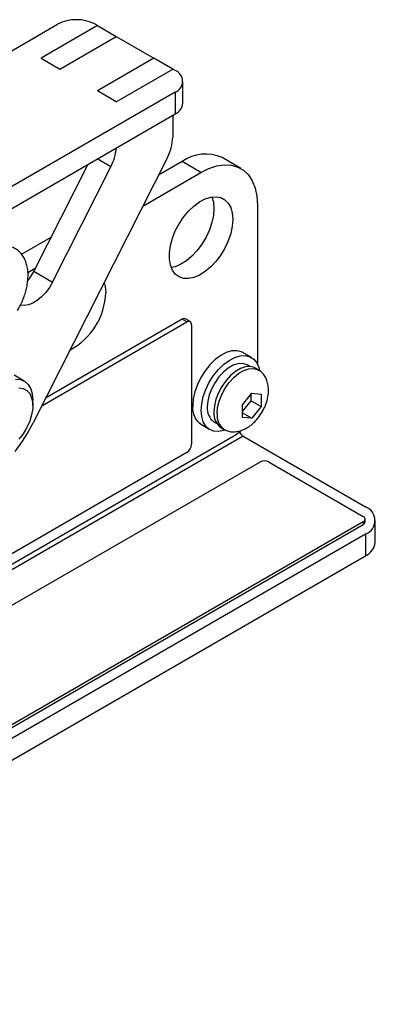
# Model space of a CAD drawing. Units: millimetres. Extents: x 242 to 1341, y 581 to 1225.
# Drawn here: x 1035 to 1088, y 1074 to 1222 of the extents above; entities that cross this region are included whole.
import ezdxf

# ---------------------------------------------------------------- set-up
doc = ezdxf.new("R2010")
doc.units = ezdxf.units.MM
doc.layers.add('T12SBAR', color=7, linetype='Continuous')

msp = doc.modelspace()

# ---------------------------------------------------------------- linework, layer by layer
at = {"layer": 'T12SBAR', "color": 7, "linetype": 'Continuous', "lineweight": 25}
for p, q in [((986.778, 1190.176), (1040.518, 1221.2)), ((1046.528, 1220.996), (1038.043, 1216.097)), ((1046.528, 1220.996), (1046.175, 1221.2)), ((1046.528, 1220.996), (1049.357, 1219.363)), ((1040.872, 1214.465), (1049.357, 1219.363)), ((1049.357, 1219.363), (1055.014, 1216.097)), ((1038.043, 1216.097), (1040.872, 1214.465)), ((1055.014, 1216.097), (1046.528, 1211.199)), ((1057.842, 1214.465), (1055.014, 1216.097)), ((1049.357, 1209.566), (1057.842, 1214.465)), ((1058.196, 1214.261), (1057.842, 1214.465)), ((1059.367, 1209.362), (1059.367, 1212.628)), ((1058.196, 1210.995), (1004.456, 1179.971)), ((1049.357, 1209.566), (1046.528, 1211.199)), ((1058.196, 1210.995), (1058.196, 1207.729)), ((1004.456, 1176.705), (1058.196, 1207.729)), ((1057.842, 1207.525), (1057.842, 1204.242)), ((1057.031, 1201.172), (1036.862, 1161.366)), ((1048.546, 1199.8), (1046.504, 1200.979)), ((1068.084, 1199.543), (1065.256, 1201.176)), ((1045.067, 1200.15), (1036.947, 1184.124)), ((1039.776, 1182.491), (1048.546, 1199.8)), ((1059.256, 1200.582), (1055.689, 1198.522)), ((1062.085, 1198.949), (1059.256, 1200.582)), ((1053.35, 1193.907), (1062.085, 1198.949)), ((1070.57, 1194.049), (1070.57, 1170.177)), ((1039.511, 1189.183), (1035.139, 1186.659)), ((1036.071, 1183.931), (1037.172, 1184.567)), ((1036.947, 1184.124), (1039.776, 1182.491)), ((1038.146, 1163.9), (1059.963, 1176.495)), ((1059.256, 1176.903), (1038.731, 1165.054)), ((1059.963, 1176.495), (1059.256, 1176.903)), ((1060.463, 1176.544), (1059.756, 1176.952)), ((1060.671, 1176.086), (1060.671, 1158.122)), ((1069.664, 1171.169), (1068.391, 1171.904)), ((1069.435, 1169.801), (1069.014, 1170.044)), ((1070.731, 1169.283), (1070.246, 1169.564)), ((1035.511, 1167.622), (1034, 1168.494)), ((1068.311, 1164.044), (1069.726, 1165.803)), ((1069.615, 1164.671), (1069.615, 1165.666)), ((1069.726, 1165.803), (1071.14, 1165.677)), ((1071.14, 1165.677), (1071.14, 1163.791)), ((1036.806, 1163.944), (1036.806, 1164.76)), ((1068.311, 1163.049), (1069.615, 1164.671)), ((1068.311, 1162.158), (1068.311, 1164.044)), ((1069.615, 1164.671), (1071.14, 1163.791)), ((1071.14, 1163.791), (1069.726, 1162.032)), ((1068.311, 1162.848), (1069.726, 1162.032)), ((1062.142, 1161.079), (1063.415, 1160.344)), ((1064.065, 1161.47), (1064.485, 1161.227)), ((1069.726, 1162.032), (1068.311, 1162.158)), ((1068.449, 1159.346), (1004.809, 1122.608)), ((1067.035, 1159.346), (1010.466, 1126.69)), ((1065.096, 1160.643), (1065.582, 1160.363)), ((1068.449, 1159.346), (1086.833, 1148.733)), ((1059.963, 1156.898), (1018.951, 1133.222)), ((1001.852, 1115.594), (1070.924, 1155.468)), ((1072.338, 1155.468), (1086.48, 1147.304)), ((1086.48, 1146.488), (1017.183, 1106.484)), ((1017.183, 1106.075), (1086.48, 1146.079)), ((1086.48, 1146.488), (1086.48, 1146.079)), ((1086.773, 1146.487), (1086.773, 1146.896)), ((1088.298, 1143.425), (1088.298, 1146.692)), ((1086.833, 1144.651), (970.161, 1077.297)), ((1086.833, 1144.651), (1086.833, 1141.384)), ((970.161, 1074.031), (1086.833, 1141.384))]:
    msp.add_line(p, q, dxfattribs=at)
at = {"layer": 'T12SBAR', "color": 7, "linetype": 'Continuous', "lineweight": 25, "flags": 128}
for points in [[(1062.085, 1198.949), (1063.292, 1199.547), (1064.475, 1199.932), (1065.61, 1200.099), (1066.672, 1200.042), (1067.641, 1199.764), (1068.498, 1199.269), (1069.223, 1198.569), (1069.803, 1197.677), (1070.226, 1196.611), (1070.484, 1195.394), (1070.57, 1194.049)], [(1066.858, 1191.906), (1066.781, 1190.878), (1066.553, 1189.794), (1066.182, 1188.689), (1065.679, 1187.599), (1065.061, 1186.559), (1064.347, 1185.603), (1063.56, 1184.76), (1062.725, 1184.059), (1061.871, 1183.521), (1061.023, 1183.164), (1060.209, 1183), (1059.455, 1183.033), (1058.786, 1183.263), (1058.223, 1183.682), (1057.784, 1184.277), (1057.484, 1185.028), (1057.331, 1185.912), (1057.331, 1186.9), (1057.484, 1187.961), (1057.784, 1189.06), (1058.223, 1190.161), (1058.786, 1191.23), (1059.455, 1192.233), (1060.209, 1193.136), (1061.023, 1193.911), (1061.871, 1194.533), (1062.725, 1194.982), (1063.56, 1195.244), (1064.347, 1195.31), (1065.061, 1195.178), (1065.679, 1194.852), (1066.182, 1194.343), (1066.553, 1193.667), (1066.781, 1192.846), (1066.858, 1191.906)], [(1063.735, 1195.275), (1063.953, 1194.479), (1064.029, 1193.539)], [(1064.029, 1193.539), (1063.953, 1192.51), (1063.725, 1191.427), (1063.354, 1190.322), (1062.851, 1189.232), (1062.232, 1188.192), (1061.518, 1187.236), (1060.731, 1186.393), (1059.897, 1185.692), (1059.042, 1185.154), (1058.194, 1184.797), (1057.606, 1184.659)], [(1036.947, 1184.124), (1036.472, 1183.301), (1036.071, 1182.739)], [(1039.776, 1182.491), (1039.3, 1181.668), (1038.743, 1180.912), (1038.125, 1180.25), (1037.468, 1179.707), (1036.796, 1179.301), (1036.134, 1179.048), (1035.504, 1178.956), (1034.93, 1179.029)], [(1047.538, 1182.436), (1047.689, 1181.824), (1047.766, 1180.885)], [(1068.391, 1171.904), (1068.161, 1172.019), (1067.476, 1172.187), (1066.712, 1172.148), (1065.896, 1171.906), (1065.056, 1171.468), (1064.225, 1170.849), (1063.431, 1170.074), (1062.703, 1169.169), (1062.068, 1168.167), (1061.549, 1167.104), (1061.164, 1166.02), (1060.927, 1164.952), (1060.847, 1163.94)], [(1062.12, 1163.205), (1062.2, 1164.217), (1062.437, 1165.285), (1062.822, 1166.369), (1063.341, 1167.432), (1063.976, 1168.434), (1064.704, 1169.339), (1065.498, 1170.115), (1066.329, 1170.733), (1067.168, 1171.171), (1067.985, 1171.414), (1068.749, 1171.452), (1069.434, 1171.284), (1070.013, 1170.917), (1070.468, 1170.363), (1070.78, 1169.642), (1070.888, 1169.179)], [(1069.014, 1170.044), (1068.882, 1170.112), (1068.29, 1170.267), (1067.621, 1170.225), (1066.905, 1169.988), (1066.174, 1169.565), (1065.458, 1168.976), (1064.789, 1168.247), (1064.197, 1167.408), (1063.708, 1166.498), (1063.342, 1165.555), (1063.116, 1164.62), (1063.039, 1163.736)], [(1070.246, 1169.564), (1070.108, 1169.635), (1069.492, 1169.796), (1068.796, 1169.752), (1068.052, 1169.505), (1067.29, 1169.066), (1066.546, 1168.453), (1065.85, 1167.694), (1065.234, 1166.822), (1064.725, 1165.874), (1064.344, 1164.893), (1064.109, 1163.921), (1064.029, 1163.001)], [(1064.515, 1162.721), (1064.594, 1163.641), (1064.83, 1164.613), (1065.21, 1165.594), (1065.72, 1166.542), (1066.336, 1167.414), (1067.031, 1168.173), (1067.776, 1168.786), (1068.537, 1169.225), (1069.282, 1169.472), (1069.977, 1169.516), (1070.593, 1169.355), (1070.752, 1169.271)], [(1034.222, 1167.911), (1034.95, 1167.846), (1035.585, 1167.577), (1036.104, 1167.115), (1036.489, 1166.474), (1036.726, 1165.68), (1036.806, 1164.76), (1036.806, 1164.76)], [(1034.728, 1166.594), (1035.366, 1166.503), (1035.91, 1166.219), (1036.339, 1165.755), (1036.635, 1165.129), (1036.787, 1164.367), (1036.787, 1163.499), (1036.635, 1162.562), (1036.339, 1161.594), (1035.91, 1160.635), (1035.366, 1159.723), (1034.728, 1158.896)], [(1065.669, 1160.251), (1065.498, 1160.196), (1064.704, 1160.055), (1063.976, 1160.12), (1063.341, 1160.388), (1062.822, 1160.851), (1062.437, 1161.491), (1062.2, 1162.286), (1062.12, 1163.205)], [(1068.139, 1160.189), (1067.724, 1159.823), (1067.035, 1159.346)]]:
    msp.add_lwpolyline(points, dxfattribs=at)
at = {"layer": 'T12SBAR', "color": 7, "linetype": 'Continuous', "lineweight": 25}
for centre, radius, start, end in [((1043.346, 1215.741), 6.148, 62.60967, 117.39033), ((1057.576, 1212.628), 1.746, 290.78342, 69.21658), ((1057.365, 1209.561), 2.012, 294.37466, 354.3052), ((1050.861, 1204.444), 6.984, 332.06348, 358.34242), ((1042.242, 1203.123), 7.126, 332.20412, 355.97017), ((1062.765, 1195.739), 5.98, 65.38656, 125.9239), ((1037.771, 1181.18), 10, 297.67405, 358.30602), ((1059.549, 1176.494), 0.503, 65.69288, 125.61758), ((1060.239, 1176.156), 0.437, 350.78596, 129.20329), ((1063.838, 1163.569), 3.013, 172.93595, 235.75187), ((1065.489, 1163.479), 2.463, 174.01368, 234.67414), ((1066.578, 1162.734), 2.562, 174.01368, 234.67414), ((1067.065, 1162.454), 2.564, 174.02404, 234.56021), ((1012.383, 1173.757), 27.437, 322.47615, 333.15154), ((1069.241, 1160.602), 1.485, 205.25118, 237.75453), ((1059.135, 1158.192), 1.537, 302.60548, 357.39452), ((1071.631, 1154.103), 1.537, 62.60967, 117.39033), ((1086.059, 1146.692), 2.183, 290.78342, 69.21658), ((1086.325, 1146.896), 0.437, 290.78342, 69.21658), ((1086.272, 1146.537), 0.503, 294.37466, 354.3052), ((1085.796, 1143.675), 2.515, 294.37466, 354.3052)]:
    msp.add_arc(centre, radius, start, end, dxfattribs=at)
for points, knots in [([(1034.523, 1178.198), (1034.721, 1178.563), (1035, 1179.077), (1035.335, 1179.86), (1035.584, 1180.531), (1035.815, 1181.327), (1035.987, 1182.147), (1036.085, 1182.98), (1036.1, 1183.802), (1036.022, 1184.596), (1035.846, 1185.347), (1035.565, 1186.041), (1035.171, 1186.663), (1034.659, 1187.194), (1034.016, 1187.611), (1033.278, 1187.867), (1032.481, 1187.948), (1031.669, 1187.868), (1030.844, 1187.634), (1030.027, 1187.263), (1029.24, 1186.776), (1028.504, 1186.2), (1027.843, 1185.575), (1027.294, 1184.965), (1026.816, 1184.359), (1026.394, 1183.761), (1026.133, 1183.325), (1026.007, 1183.115)], [0, 0, 0, 0, 0.0516055, 0.072566, 0.1071192, 0.1426155, 0.1803315, 0.2192984, 0.2591873, 0.2997782, 0.3409196, 0.3825313, 0.4246623, 0.4676556, 0.5123899, 0.5604365, 0.6055821, 0.6514875, 0.6976051, 0.7432931, 0.7880376, 0.8313393, 0.8718012, 0.9084573, 0.9368942, 0.9694254, 1, 1, 1, 1]), ([(1071.306, 1163.005), (1071.473, 1163.321), (1071.708, 1163.769), (1071.957, 1164.47), (1072.123, 1165.085), (1072.232, 1165.823), (1072.242, 1166.584), (1072.131, 1167.338), (1071.886, 1168.043), (1071.504, 1168.657), (1071.073, 1169.08), (1070.758, 1169.265), (1070.648, 1169.33)], [0, 0, 0, 0, 0.13919441, 0.19685223, 0.29240038, 0.3920367, 0.49831545, 0.6078526, 0.7187163, 0.82961589, 0.94005025, 1, 1, 1, 1]), ([(1065.5, 1160.412), (1065.683, 1160.314), (1066.083, 1160.101), (1066.793, 1159.975), (1067.567, 1160.024), (1068.346, 1160.254), (1069.09, 1160.631), (1069.745, 1161.109), (1070.275, 1161.612), (1070.806, 1162.215), (1071.111, 1162.696), (1071.306, 1163.005)], [0, 0, 0, 0, 0.0969759, 0.2121407, 0.3336916, 0.4486049, 0.5664938, 0.6839211, 0.778189, 0.8578893, 1, 1, 1, 1])]:
    msp.add_open_spline(points, degree=3, knots=knots, dxfattribs=at)

doc.saveas('drawing.dxf')
